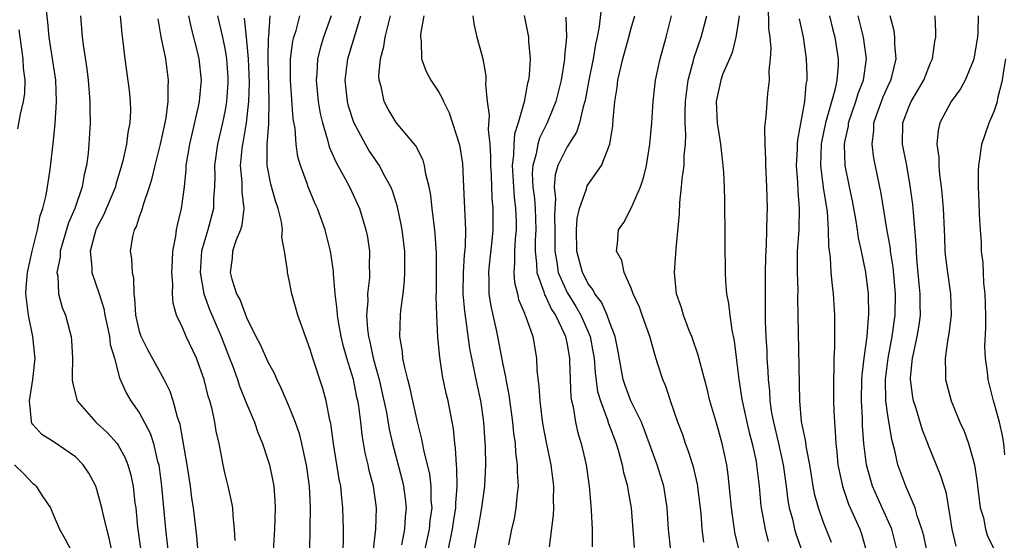
# Model space of a CAD drawing. Units: inches. Extents: x 2514000 to 2516541, y 1527000 to 1530000.
# Drawn here: x 2514418 to 2514510, y 1527468 to 1527517 of the extents above; entities that cross this region are included whole.
import ezdxf

# ---------------------------------------------------------------- set-up
doc = ezdxf.new("R2010")
doc.units = ezdxf.units.IN
doc.header["$MEASUREMENT"] = 0
doc.layers.add('LD25141527_2ft', color=40, linetype='Continuous')

msp = doc.modelspace()

# ---------------------------------------------------------------- linework, layer by layer
at = {"layer": 'LD25141527_2ft'}
for points, elevation in [([(2514472.261, 1527518.261), (2514472.012, 1527516.011), (2514471.814, 1527515), (2514471.652, 1527514.348), (2514471.427, 1527513), (2514471.026, 1527511), (2514470.719, 1527509.281), (2514470.655, 1527509), (2514470.489, 1527508.489), (2514470.157, 1527507), (2514469.879, 1527506.121), (2514469, 1527504.746), (2514468.145, 1527503), (2514467.872, 1527502.128), (2514467.8, 1527501), (2514467.913, 1527499.914), (2514467.837, 1527499), (2514467.805, 1527498.195), (2514467.847, 1527497), (2514467.843, 1527495), (2514468.036, 1527493.964), (2514468.159, 1527493), (2514469, 1527491.13), (2514469.825, 1527489.825), (2514470.289, 1527489), (2514471.153, 1527487), (2514471.451, 1527485.451), (2514471.52, 1527485), (2514471.62, 1527483.62), (2514471.858, 1527481.858), (2514472.108, 1527481), (2514472.776, 1527479.224), (2514472.874, 1527478.874), (2514473.575, 1527477), (2514473.834, 1527476.166), (2514474.152, 1527475), (2514474.286, 1527474.286), (2514474.647, 1527473), (2514474.688, 1527472.688), (2514474.982, 1527471), (2514475.263, 1527467.262)], 7518), ([(2514426.387, 1527467), (2514426.15, 1527468.15), (2514425.919, 1527469), (2514425.577, 1527470.424), (2514425.471, 1527471), (2514425, 1527472.717), (2514424.894, 1527473), (2514424.237, 1527474.237), (2514423.725, 1527475), (2514423, 1527475.747), (2514421, 1527477.133), (2514419.843, 1527477.843), (2514419, 1527478.775), (2514418.906, 1527478.906), (2514418.871, 1527479), (2514418.891, 1527479.109), (2514418.687, 1527481), (2514418.994, 1527483.006), (2514419.224, 1527485), (2514419.211, 1527485.212), (2514418.998, 1527487), (2514418.599, 1527489), (2514418.367, 1527491), (2514418.398, 1527491.601), (2514418.516, 1527493), (2514418.934, 1527495), (2514419.431, 1527497), (2514419.696, 1527498.304), (2514419.936, 1527499), (2514420.248, 1527500.248), (2514420.385, 1527501), (2514420.642, 1527502.642), (2514420.924, 1527505.076), (2514421.106, 1527506.894), (2514421.229, 1527509), (2514421.149, 1527511), (2514420.543, 1527515), (2514420.422, 1527516.422), (2514420.247, 1527517.753)], 7486), ([(2514487.822, 1527518.178), (2514487.839, 1527515.838), (2514487.952, 1527515), (2514488.055, 1527513.945), (2514488.013, 1527513), (2514487.886, 1527511.886), (2514487.903, 1527511), (2514487.746, 1527509.746), (2514487.603, 1527507.604), (2514487.478, 1527506.522), (2514487.488, 1527505), (2514487.565, 1527503.565), (2514487.551, 1527503), (2514487.654, 1527501), (2514487.703, 1527499), (2514487.672, 1527498.328), (2514487.629, 1527495.629), (2514487.569, 1527494.431), (2514487.543, 1527493), (2514487.524, 1527491), (2514487.535, 1527489), (2514487.542, 1527488.458), (2514487.599, 1527487), (2514487.674, 1527485.674), (2514487.696, 1527485), (2514487.779, 1527483.778), (2514487.804, 1527483), (2514487.932, 1527481.932), (2514487.975, 1527481), (2514488.13, 1527479.87), (2514488.3, 1527479), (2514488.766, 1527477), (2514489.207, 1527475), (2514489.493, 1527473), (2514489.663, 1527471.663), (2514489.789, 1527471), (2514490.074, 1527469.926), (2514490.279, 1527469), (2514490.446, 1527468.447), (2514491.677, 1527465)], 7528), ([(2514423.466, 1527517), (2514423.636, 1527515), (2514423.717, 1527514.283), (2514424.064, 1527512.064), (2514424.179, 1527511), (2514424.341, 1527509), (2514424.333, 1527508.333), (2514424.368, 1527507), (2514424.253, 1527505), (2514424.176, 1527504.176), (2514424.029, 1527503), (2514423.826, 1527502.174), (2514423.622, 1527501), (2514422.933, 1527499), (2514422.344, 1527497.656), (2514421.57, 1527495), (2514421.562, 1527494.438), (2514421.265, 1527493), (2514421.351, 1527492.649), (2514421.404, 1527491), (2514421.741, 1527489.741), (2514422.053, 1527489), (2514422.431, 1527487.569), (2514422.596, 1527487), (2514422.629, 1527486.629), (2514422.717, 1527485), (2514422.699, 1527483.301), (2514422.681, 1527483), (2514422.707, 1527482.707), (2514423.115, 1527481.115), (2514423.157, 1527481), (2514424.899, 1527479), (2514426.005, 1527478.005), (2514426.89, 1527477), (2514427, 1527476.839), (2514427.655, 1527475.655), (2514427.901, 1527475), (2514428.154, 1527474.154), (2514428.39, 1527473), (2514428.563, 1527471.437), (2514428.633, 1527471), (2514428.815, 1527469.185), (2514429.118, 1527467)], 7488), ([(2514427.188, 1527517), (2514427.328, 1527515.328), (2514427.437, 1527514.563), (2514427.613, 1527513), (2514428.024, 1527510.024), (2514428.12, 1527509), (2514428.139, 1527508.139), (2514428.085, 1527507), (2514427.894, 1527506.106), (2514427.771, 1527505), (2514427.434, 1527503.434), (2514427.318, 1527503), (2514426.78, 1527501.22), (2514426.729, 1527501), (2514425.634, 1527498.366), (2514425, 1527497.203), (2514424.907, 1527497), (2514424.359, 1527495), (2514424.526, 1527493.474), (2514424.518, 1527493), (2514425.229, 1527491), (2514425.647, 1527489.647), (2514425.751, 1527489), (2514425.965, 1527488.035), (2514426.167, 1527487), (2514426.252, 1527486.252), (2514426.641, 1527485), (2514427.133, 1527483.133), (2514427.729, 1527481.729), (2514428.174, 1527481), (2514429, 1527479.842), (2514429.984, 1527477.984), (2514430.286, 1527477), (2514430.689, 1527475.311), (2514430.784, 1527475), (2514431.059, 1527473), (2514431.407, 1527469), (2514431.742, 1527466.259)], 7490), ([(2514434.59, 1527465.41), (2514434.346, 1527468.345), (2514434.031, 1527471), (2514433.887, 1527471.887), (2514433.746, 1527473), (2514433.436, 1527475), (2514432.779, 1527478.779), (2514432.544, 1527479.456), (2514432.15, 1527481), (2514431.87, 1527481.869), (2514431.29, 1527483), (2514429.774, 1527485.774), (2514429.16, 1527487), (2514429, 1527487.494), (2514428.638, 1527489), (2514428.568, 1527490.568), (2514428.488, 1527491), (2514428.471, 1527492.471), (2514428.33, 1527493), (2514428.276, 1527494.276), (2514428.154, 1527495), (2514428.373, 1527496.373), (2514428.531, 1527497), (2514428.7, 1527497.3), (2514429, 1527498.246), (2514429.213, 1527498.787), (2514429.351, 1527499.351), (2514429.93, 1527501), (2514430.187, 1527501.813), (2514430.453, 1527503), (2514430.954, 1527505), (2514431.385, 1527507), (2514431.479, 1527507.479), (2514431.673, 1527509), (2514431.661, 1527510.339), (2514431.706, 1527511), (2514431.445, 1527513), (2514431.03, 1527515.03), (2514430.723, 1527516.723)], 7492), ([(2514437.929, 1527467.929), (2514437.892, 1527469), (2514437.753, 1527470.247), (2514437.718, 1527471), (2514437.613, 1527471.613), (2514437.299, 1527473), (2514437, 1527474.14), (2514436.84, 1527474.841), (2514436.432, 1527477), (2514436.172, 1527478.172), (2514436.037, 1527479), (2514435.773, 1527480.227), (2514435.56, 1527481), (2514435.423, 1527481.424), (2514435.049, 1527483), (2514434.325, 1527485), (2514433.365, 1527487), (2514433, 1527487.866), (2514432.459, 1527489), (2514432.127, 1527490.127), (2514432.072, 1527491), (2514432.105, 1527491.895), (2514432.02, 1527493), (2514432.087, 1527494.088), (2514432.121, 1527495), (2514432.398, 1527496.398), (2514432.466, 1527497), (2514432.558, 1527497.442), (2514432.934, 1527499), (2514433.186, 1527501), (2514433.358, 1527502.642), (2514433.368, 1527503), (2514433.694, 1527505), (2514434.523, 1527508.523), (2514434.617, 1527509), (2514434.638, 1527509.361), (2514434.803, 1527511), (2514434.586, 1527513), (2514434.456, 1527513.544), (2514433.852, 1527515.852), (2514433.612, 1527517)], 7494), ([(2514436.282, 1527517), (2514436.743, 1527515), (2514437, 1527513.792), (2514437.134, 1527513), (2514437.246, 1527511.246), (2514437.25, 1527510.75), (2514437.135, 1527509), (2514437, 1527508.195), (2514436.756, 1527507), (2514436.276, 1527505), (2514436.009, 1527503), (2514436.03, 1527501.97), (2514436.006, 1527501), (2514435.925, 1527499.925), (2514435.912, 1527499), (2514435.381, 1527497), (2514435, 1527495.739), (2514434.801, 1527495), (2514434.664, 1527493), (2514435.003, 1527491), (2514435.533, 1527489.533), (2514436.629, 1527487), (2514437.425, 1527485), (2514437.689, 1527484.311), (2514438.149, 1527483), (2514438.353, 1527482.353), (2514439, 1527480.741), (2514439.734, 1527479), (2514440.048, 1527478.048), (2514440.489, 1527477), (2514441, 1527475.479), (2514441.146, 1527475), (2514441.47, 1527473.47), (2514441.549, 1527473), (2514441.662, 1527471.662), (2514441.686, 1527471), (2514441.635, 1527469), (2514441.499, 1527467)], 7496), ([(2514438.785, 1527516.785), (2514438.983, 1527515), (2514439.166, 1527513), (2514439.249, 1527510.751), (2514439.2, 1527509), (2514438.98, 1527507), (2514438.689, 1527505.311), (2514438.621, 1527505), (2514438.567, 1527504.567), (2514438.422, 1527503), (2514438.555, 1527501.445), (2514438.558, 1527500.558), (2514438.745, 1527499), (2514438.574, 1527497.426), (2514438.44, 1527497), (2514438.046, 1527496.047), (2514437.706, 1527495), (2514437.649, 1527494.351), (2514437.461, 1527493), (2514437.635, 1527492.365), (2514438.07, 1527491), (2514438.401, 1527490.401), (2514439, 1527488.783), (2514439.88, 1527487), (2514440.269, 1527486.269), (2514441, 1527484.653), (2514441.588, 1527483.588), (2514441.836, 1527483), (2514442.221, 1527482.221), (2514443, 1527480.416), (2514443.552, 1527479), (2514443.927, 1527477.927), (2514444.157, 1527477), (2514444.458, 1527475.542), (2514444.588, 1527475), (2514444.861, 1527473), (2514444.947, 1527471), (2514444.941, 1527469.059), (2514444.886, 1527467)], 7498), ([(2514448.032, 1527467), (2514448.071, 1527468.071), (2514448.071, 1527469), (2514448.029, 1527471), (2514447.916, 1527471.916), (2514447.82, 1527473), (2514447.678, 1527473.678), (2514447.149, 1527477), (2514446.89, 1527478.89), (2514446.811, 1527479.189), (2514446.445, 1527481), (2514446.14, 1527482.139), (2514445.16, 1527485.16), (2514445, 1527485.712), (2514444.659, 1527486.659), (2514444.507, 1527487), (2514443.799, 1527489), (2514443.252, 1527491), (2514443, 1527492.289), (2514442.825, 1527493), (2514442.824, 1527493.176), (2514442.559, 1527495), (2514442.311, 1527496.311), (2514442.362, 1527497), (2514442.275, 1527497.725), (2514441.956, 1527499), (2514441.706, 1527499.706), (2514441.274, 1527501.274), (2514440.935, 1527503), (2514440.93, 1527504.93), (2514441.087, 1527506.913), (2514441.077, 1527507.077), (2514441.137, 1527509), (2514441.042, 1527513), (2514441.062, 1527514.938), (2514441.088, 1527515.088), (2514441.209, 1527517)], 7500), ([(2514450.853, 1527466.853), (2514451.095, 1527469), (2514451.15, 1527471), (2514450.88, 1527473), (2514450.489, 1527474.489), (2514450.386, 1527475), (2514450.117, 1527476.117), (2514449.824, 1527477.824), (2514449.698, 1527479), (2514449.503, 1527480.497), (2514449.416, 1527481), (2514449.336, 1527481.336), (2514449.007, 1527483), (2514448.397, 1527485), (2514448.088, 1527486.088), (2514447.87, 1527487), (2514447.607, 1527488.393), (2514447.511, 1527489), (2514447.499, 1527489.499), (2514447.296, 1527491), (2514447.134, 1527492.866), (2514447.13, 1527493.131), (2514446.854, 1527495), (2514446.35, 1527497), (2514445.634, 1527499), (2514445.431, 1527499.431), (2514444.785, 1527501), (2514444.684, 1527501.316), (2514444.06, 1527503), (2514443.815, 1527503.815), (2514443.65, 1527505), (2514443.541, 1527506.459), (2514443.377, 1527507.377), (2514443.12, 1527511), (2514443.124, 1527513), (2514443.348, 1527514.652), (2514443.432, 1527515), (2514443.636, 1527515.636), (2514443.995, 1527517)], 7502), ([(2514446.911, 1527517), (2514446.21, 1527515), (2514445.924, 1527514.076), (2514445.658, 1527513), (2514445.571, 1527511.571), (2514445.507, 1527511), (2514445.702, 1527509), (2514445.888, 1527507.887), (2514446.103, 1527507), (2514446.586, 1527505.414), (2514446.748, 1527504.748), (2514447.353, 1527503.353), (2514448.228, 1527501.772), (2514448.632, 1527501), (2514449.398, 1527499.399), (2514449.567, 1527499), (2514450.182, 1527497), (2514450.308, 1527496.308), (2514450.495, 1527495), (2514450.482, 1527493.518), (2514450.506, 1527493), (2514450.495, 1527492.495), (2514450.329, 1527491), (2514450.345, 1527490.345), (2514450.229, 1527489), (2514450.309, 1527487.691), (2514450.407, 1527487), (2514450.527, 1527486.528), (2514450.845, 1527485), (2514451.401, 1527483), (2514451.709, 1527481.709), (2514452.089, 1527479.911), (2514452.354, 1527478.354), (2514452.654, 1527477), (2514453.572, 1527473.572), (2514453.706, 1527473), (2514453.86, 1527471.861), (2514453.947, 1527471), (2514453.857, 1527470.143), (2514453.791, 1527469), (2514453.513, 1527467.513)], 7504), ([(2514455.571, 1527466.429), (2514456.121, 1527469), (2514456.193, 1527469.807), (2514456.358, 1527471), (2514456.295, 1527471.705), (2514456.285, 1527473), (2514456.149, 1527474.149), (2514455.596, 1527476.404), (2514455.42, 1527477.42), (2514455, 1527479.046), (2514454.558, 1527481), (2514454.288, 1527482.288), (2514454.088, 1527483), (2514453.776, 1527484.224), (2514453.639, 1527485), (2514453.596, 1527485.595), (2514453.355, 1527487), (2514453.406, 1527489), (2514453.434, 1527489.434), (2514453.655, 1527491), (2514453.794, 1527492.206), (2514453.828, 1527493), (2514453.806, 1527493.806), (2514453.803, 1527495), (2514453.566, 1527497), (2514453.486, 1527497.486), (2514453.131, 1527499.131), (2514452.655, 1527500.655), (2514452.505, 1527501), (2514451.888, 1527502.112), (2514451.441, 1527503), (2514451.267, 1527503.267), (2514451, 1527503.619), (2514450.451, 1527504.451), (2514450.126, 1527505), (2514449.033, 1527507.033), (2514448.55, 1527508.55), (2514448.437, 1527509), (2514448.23, 1527511), (2514448.495, 1527513), (2514449.709, 1527517)], 7506), ([(2514457.885, 1527467), (2514458.287, 1527469), (2514458.369, 1527469.631), (2514458.587, 1527471), (2514458.584, 1527471.416), (2514458.707, 1527473), (2514458.693, 1527474.693), (2514458.654, 1527475), (2514458.569, 1527476.569), (2514458.498, 1527477), (2514458.364, 1527478.364), (2514457.861, 1527481), (2514457.696, 1527481.696), (2514457.348, 1527483.347), (2514457.084, 1527485.084), (2514456.917, 1527486.917), (2514456.799, 1527489), (2514456.741, 1527490.741), (2514456.764, 1527491.236), (2514456.78, 1527494.78), (2514456.66, 1527496.66), (2514456.622, 1527497), (2514456.552, 1527497.448), (2514456.372, 1527499), (2514456.249, 1527500.249), (2514456.103, 1527501), (2514455.787, 1527502.213), (2514455.667, 1527503), (2514455.519, 1527503.519), (2514454.833, 1527504.834), (2514453, 1527507.042), (2514452.267, 1527508.267), (2514451.879, 1527509), (2514451.587, 1527510.413), (2514451.416, 1527511), (2514451.394, 1527511.394), (2514451.546, 1527513), (2514451.865, 1527514.135), (2514451.982, 1527515), (2514452.274, 1527516.274), (2514452.473, 1527517)], 7508), ([(2514455.6, 1527517), (2514455.296, 1527515.296), (2514455.281, 1527515), (2514455.346, 1527514.654), (2514455.381, 1527513), (2514455.807, 1527511.807), (2514456.259, 1527511), (2514457, 1527509.855), (2514457.315, 1527509.316), (2514457.425, 1527509), (2514457.951, 1527507.951), (2514458.937, 1527504.937), (2514459.196, 1527503.196), (2514459.313, 1527501), (2514459.481, 1527497), (2514459.456, 1527495.456), (2514459.367, 1527494.633), (2514459.263, 1527493), (2514459.248, 1527491), (2514459.384, 1527489.384), (2514459.535, 1527488.465), (2514459.877, 1527485.877), (2514460.561, 1527482.561), (2514460.907, 1527481), (2514461, 1527480.367), (2514461.186, 1527479), (2514461.331, 1527476.669), (2514461.351, 1527475), (2514461.27, 1527473), (2514460.993, 1527471), (2514460.646, 1527469), (2514460.55, 1527468.55), (2514460.274, 1527467)], 7510), ([(2514460.193, 1527517), (2514460.266, 1527516.266), (2514460.564, 1527515), (2514461, 1527513.469), (2514461.11, 1527513), (2514461.392, 1527511.392), (2514461.401, 1527511), (2514461.371, 1527510.629), (2514461.534, 1527509), (2514461.719, 1527507.719), (2514461.613, 1527506.387), (2514461.763, 1527505), (2514461.841, 1527503.84), (2514461.824, 1527503), (2514461.881, 1527502.119), (2514461.958, 1527499.959), (2514462.054, 1527499), (2514462.06, 1527497), (2514461.966, 1527495.965), (2514461.703, 1527493.703), (2514461.636, 1527493), (2514461.682, 1527492.318), (2514461.683, 1527491), (2514461.852, 1527489.852), (2514462.366, 1527487.634), (2514462.496, 1527487), (2514463, 1527484.402), (2514463.243, 1527483.242), (2514463.267, 1527483), (2514463.544, 1527481.544), (2514463.881, 1527479), (2514463.975, 1527477.975), (2514464.125, 1527477), (2514464.169, 1527476.169), (2514464.34, 1527475), (2514464.33, 1527474.33), (2514464.414, 1527473), (2514464.324, 1527472.324), (2514464.215, 1527471), (2514464.031, 1527469.969), (2514463.811, 1527469), (2514463.52, 1527467.52)], 7512), ([(2514464.973, 1527517.027), (2514465.326, 1527515.326), (2514465.376, 1527515), (2514465.382, 1527514.618), (2514465.536, 1527513), (2514465.445, 1527511.445), (2514465.387, 1527511), (2514465.301, 1527510.699), (2514464.978, 1527508.978), (2514464.425, 1527507), (2514464.071, 1527505.929), (2514464.016, 1527505), (2514463.997, 1527503.997), (2514463.862, 1527503), (2514463.968, 1527501), (2514464.041, 1527500.041), (2514464.182, 1527499), (2514464.225, 1527497.775), (2514464.227, 1527497), (2514464.145, 1527496.145), (2514464.073, 1527495), (2514464.091, 1527493.909), (2514464.008, 1527493), (2514464.069, 1527492.069), (2514464.344, 1527491), (2514464.465, 1527490.465), (2514465, 1527489.209), (2514465.052, 1527489.052), (2514465.149, 1527488.851), (2514465.789, 1527487), (2514466.134, 1527485), (2514466.178, 1527483.822), (2514466.359, 1527482.359), (2514466.435, 1527481), (2514466.632, 1527479.368), (2514466.727, 1527478.727), (2514467, 1527477.262), (2514467.481, 1527475), (2514467.73, 1527473), (2514467.704, 1527471.704), (2514467.723, 1527471), (2514467.694, 1527470.306), (2514467.325, 1527467.325)], 7514), ([(2514468.877, 1527516.877), (2514468.932, 1527515), (2514468.759, 1527513.241), (2514468.763, 1527513), (2514468.73, 1527512.73), (2514468.428, 1527511), (2514467.944, 1527509), (2514467.146, 1527507), (2514466.419, 1527505.581), (2514466.248, 1527505), (2514466.092, 1527504.092), (2514465.778, 1527503), (2514465.738, 1527502.262), (2514465.802, 1527501), (2514465.937, 1527499.937), (2514466.009, 1527499), (2514466.074, 1527497), (2514466.023, 1527496.023), (2514466.012, 1527495), (2514466.147, 1527493.853), (2514466.161, 1527493), (2514466.822, 1527491.178), (2514466.897, 1527490.897), (2514467, 1527490.737), (2514467.552, 1527489.552), (2514467.923, 1527489), (2514468.754, 1527487.246), (2514468.852, 1527487), (2514469, 1527486.276), (2514469.215, 1527485), (2514469.233, 1527484.767), (2514469.28, 1527483), (2514469.354, 1527481.354), (2514469.412, 1527481), (2514469.552, 1527480.448), (2514469.771, 1527479), (2514469.994, 1527477.994), (2514470.303, 1527477), (2514470.779, 1527475), (2514471.075, 1527473), (2514471.213, 1527471.213), (2514471.264, 1527470.736), (2514471.329, 1527469), (2514471.348, 1527467.347)], 7516), ([(2514478.695, 1527467), (2514478.478, 1527469), (2514478.368, 1527471), (2514478.04, 1527473), (2514477.425, 1527475), (2514476.254, 1527478.254), (2514475.947, 1527479), (2514474.964, 1527481), (2514474.428, 1527482.427), (2514474.245, 1527483), (2514473.759, 1527485.759), (2514473.51, 1527487), (2514473, 1527488.304), (2514472.756, 1527489), (2514472.214, 1527490.214), (2514471.601, 1527491), (2514471.409, 1527491.408), (2514471, 1527491.913), (2514470.432, 1527493), (2514469.912, 1527495), (2514469.892, 1527497), (2514469.945, 1527498.055), (2514470.155, 1527499), (2514470.815, 1527500.815), (2514470.845, 1527501), (2514470.89, 1527501.11), (2514472.216, 1527503), (2514472.985, 1527505.015), (2514473.268, 1527506.733), (2514473.299, 1527507.299), (2514473.469, 1527509), (2514473.68, 1527510.32), (2514473.753, 1527511), (2514474.222, 1527513), (2514474.782, 1527515), (2514475, 1527515.841), (2514475.333, 1527517)], 7520), ([(2514481.778, 1527467.778), (2514481.629, 1527469), (2514481.537, 1527470.463), (2514481.487, 1527471), (2514481.205, 1527473.205), (2514480.812, 1527474.812), (2514480.335, 1527476.335), (2514480.08, 1527477), (2514479.814, 1527477.814), (2514479.369, 1527479), (2514478.672, 1527481), (2514478.268, 1527482.269), (2514477.945, 1527483), (2514477.471, 1527484.529), (2514477.232, 1527485.232), (2514476.791, 1527486.791), (2514476.745, 1527487), (2514476.026, 1527489), (2514475.765, 1527489.765), (2514475.19, 1527491), (2514475, 1527491.539), (2514474.329, 1527493), (2514474.111, 1527494.111), (2514473.611, 1527495), (2514473.715, 1527495.714), (2514473.803, 1527497), (2514474.315, 1527497.685), (2514475, 1527499.014), (2514475.861, 1527501), (2514476.152, 1527501.848), (2514476.422, 1527503), (2514476.753, 1527505), (2514476.919, 1527507), (2514477.044, 1527509), (2514477.269, 1527511), (2514477.704, 1527513), (2514478.275, 1527515), (2514478.779, 1527517)], 7522), ([(2514485.086, 1527467), (2514484.695, 1527468.695), (2514484.648, 1527469), (2514484.611, 1527469.389), (2514484.381, 1527471), (2514484.073, 1527474.073), (2514483.929, 1527475), (2514483.498, 1527477), (2514483, 1527478.82), (2514482.362, 1527481), (2514482.105, 1527482.105), (2514481.447, 1527484.553), (2514481.277, 1527485.277), (2514480.666, 1527487), (2514480.433, 1527487.567), (2514479.899, 1527489), (2514479.707, 1527489.707), (2514479.235, 1527491), (2514479.033, 1527493), (2514479.207, 1527495.207), (2514479.5, 1527498.5), (2514479.536, 1527499.536), (2514479.713, 1527501), (2514479.761, 1527501.761), (2514479.948, 1527503), (2514479.956, 1527503.956), (2514480.065, 1527505), (2514480.107, 1527505.893), (2514480.054, 1527507), (2514480.041, 1527508.041), (2514480.081, 1527509), (2514480.322, 1527511), (2514480.82, 1527512.82), (2514480.886, 1527513.114), (2514481.557, 1527515), (2514482.067, 1527517)], 7524), ([(2514485.085, 1527517), (2514485, 1527516.34), (2514484.794, 1527515), (2514484.436, 1527513.565), (2514484.181, 1527513), (2514483.582, 1527511.583), (2514483.38, 1527511), (2514483, 1527509.273), (2514482.958, 1527509), (2514483.054, 1527507), (2514483.358, 1527505), (2514483.585, 1527503), (2514483.639, 1527502.361), (2514483.695, 1527501), (2514483.711, 1527499.711), (2514483.738, 1527499), (2514483.755, 1527497), (2514483.744, 1527495.744), (2514483.773, 1527493), (2514483.816, 1527492.184), (2514483.925, 1527491), (2514484.105, 1527490.106), (2514484.211, 1527489), (2514484.404, 1527487.596), (2514484.621, 1527486.621), (2514485.054, 1527483), (2514485.329, 1527481.329), (2514485.366, 1527481), (2514485.815, 1527479), (2514486.047, 1527478.047), (2514486.326, 1527477), (2514486.676, 1527475.324), (2514486.734, 1527475), (2514486.954, 1527473), (2514487.138, 1527471.138), (2514487.523, 1527469), (2514487.825, 1527467.824)], 7526), ([(2514493.749, 1527467.749), (2514493, 1527469.603), (2514492.508, 1527471), (2514492.185, 1527472.185), (2514492.032, 1527473), (2514491.703, 1527475), (2514491.389, 1527476.611), (2514491.311, 1527477.311), (2514490.942, 1527479.058), (2514490.768, 1527481), (2514490.597, 1527490.597), (2514490.603, 1527491.397), (2514490.545, 1527493), (2514490.57, 1527495), (2514490.698, 1527497), (2514490.752, 1527499), (2514490.616, 1527500.615), (2514490.594, 1527501.406), (2514490.467, 1527503), (2514490.542, 1527504.542), (2514490.55, 1527505), (2514490.58, 1527505.42), (2514491, 1527507.618), (2514491.236, 1527509), (2514491.369, 1527510.631), (2514491.454, 1527511), (2514491.464, 1527511.464), (2514491.41, 1527513), (2514491.106, 1527515), (2514490.736, 1527516.736)], 7530), ([(2514493.555, 1527517), (2514493.828, 1527515.828), (2514494.062, 1527515), (2514494.375, 1527513), (2514494.362, 1527512.362), (2514494.242, 1527511), (2514494.05, 1527510.05), (2514493.176, 1527507), (2514492.794, 1527505.207), (2514492.765, 1527505), (2514492.703, 1527503), (2514492.966, 1527500.965), (2514493.335, 1527498.665), (2514493.439, 1527497), (2514493.453, 1527495.453), (2514493.601, 1527494.399), (2514493.683, 1527493), (2514493.794, 1527491.794), (2514493.901, 1527491), (2514494.022, 1527489), (2514494.011, 1527487.989), (2514494.027, 1527486.028), (2514493.97, 1527485), (2514493.971, 1527483.971), (2514493.922, 1527483), (2514493.939, 1527481.939), (2514493.932, 1527481), (2514493.956, 1527480.044), (2514494.008, 1527479), (2514494.095, 1527478.095), (2514494.137, 1527477), (2514494.231, 1527476.231), (2514494.345, 1527475), (2514494.44, 1527474.44), (2514494.751, 1527473), (2514495.34, 1527471.34), (2514496.397, 1527469), (2514496.552, 1527468.551), (2514496.99, 1527467)], 7532), ([(2514499.895, 1527467), (2514499.368, 1527469), (2514498.492, 1527471), (2514497.579, 1527473), (2514497.439, 1527473.439), (2514497.002, 1527475), (2514496.763, 1527477), (2514496.65, 1527478.65), (2514496.631, 1527479.369), (2514496.549, 1527481), (2514496.582, 1527483), (2514496.598, 1527483.402), (2514496.793, 1527485), (2514497.072, 1527487), (2514497.2, 1527488.799), (2514497.231, 1527489), (2514497.204, 1527491), (2514496.956, 1527493.044), (2514496.541, 1527495), (2514496.257, 1527496.257), (2514496.166, 1527497), (2514496.011, 1527497.988), (2514495.701, 1527499.701), (2514495.411, 1527501), (2514495.004, 1527503), (2514494.955, 1527504.955), (2514495, 1527505.235), (2514495.314, 1527506.686), (2514495.342, 1527507), (2514496.026, 1527509), (2514496.246, 1527509.754), (2514496.74, 1527511), (2514497.015, 1527513), (2514496.734, 1527515), (2514496.22, 1527517)], 7534), ([(2514502.664, 1527467), (2514502.365, 1527468.365), (2514502.203, 1527469), (2514501.767, 1527470.233), (2514501.566, 1527471), (2514500.678, 1527473), (2514499.946, 1527475), (2514499.655, 1527476.345), (2514499.372, 1527477.372), (2514499, 1527479.667), (2514498.831, 1527481), (2514498.796, 1527483), (2514499.045, 1527485), (2514499.427, 1527487), (2514499.701, 1527489), (2514499.726, 1527491), (2514499.506, 1527493.506), (2514499.273, 1527495), (2514499.253, 1527495.254), (2514498.925, 1527497.075), (2514498.38, 1527500.38), (2514497.706, 1527503.706), (2514497.539, 1527505), (2514497.683, 1527506.317), (2514497.692, 1527507), (2514498.058, 1527508.058), (2514498.573, 1527509.427), (2514499, 1527510.39), (2514499.304, 1527511), (2514499.423, 1527511.423), (2514499.791, 1527513), (2514499.662, 1527514.338), (2514499.671, 1527515), (2514499.601, 1527515.601), (2514499.232, 1527517)], 7536), ([(2514505.411, 1527467.411), (2514505.04, 1527469), (2514504.729, 1527471), (2514504.457, 1527472.457), (2514504.27, 1527473), (2514503.972, 1527473.972), (2514502.805, 1527476.805), (2514502.744, 1527477), (2514502.25, 1527478.25), (2514501.613, 1527480.387), (2514501.411, 1527481), (2514501.343, 1527481.343), (2514501.14, 1527483), (2514501.144, 1527483.144), (2514501.33, 1527485), (2514501.398, 1527485.398), (2514501.746, 1527487), (2514501.926, 1527488.074), (2514502.05, 1527489), (2514502.036, 1527490.036), (2514502.047, 1527491), (2514501.944, 1527491.944), (2514501.729, 1527494.271), (2514501.676, 1527495), (2514501.664, 1527495.664), (2514501.402, 1527498.598), (2514501.348, 1527499.348), (2514501.113, 1527501.113), (2514500.772, 1527503), (2514500.387, 1527505), (2514500.411, 1527507), (2514501, 1527508.566), (2514501.192, 1527509), (2514502.366, 1527511), (2514503, 1527512.628), (2514503.172, 1527513), (2514503.402, 1527514.598), (2514503.491, 1527515), (2514503.489, 1527515.489), (2514503.429, 1527517)], 7538), ([(2514507.448, 1527517), (2514507.431, 1527515.431), (2514507.399, 1527515), (2514507.062, 1527513), (2514507, 1527512.804), (2514506.256, 1527511), (2514505.821, 1527510.179), (2514504.948, 1527509), (2514503.885, 1527507), (2514503.726, 1527506.274), (2514503.602, 1527505), (2514503.775, 1527503.775), (2514503.78, 1527503), (2514503.837, 1527502.163), (2514504, 1527501), (2514504.101, 1527500.101), (2514504.184, 1527499), (2514504.285, 1527497), (2514504.3, 1527496.3), (2514504.357, 1527495), (2514504.411, 1527494.411), (2514504.582, 1527493), (2514504.88, 1527491), (2514504.928, 1527489), (2514504.715, 1527487.285), (2514504.576, 1527486.576), (2514504.362, 1527485), (2514504.415, 1527483.585), (2514504.396, 1527483), (2514504.922, 1527481), (2514505.756, 1527479), (2514506.145, 1527478.145), (2514506.558, 1527477), (2514507, 1527475.487), (2514507.11, 1527475), (2514507.372, 1527473.372), (2514507.39, 1527473), (2514507.658, 1527471), (2514507.948, 1527470.052), (2514508.15, 1527469), (2514508.343, 1527468.343), (2514509, 1527467.058)], 7540), ([(2514417.693, 1527515.693), (2514417.78, 1527515), (2514418.076, 1527513), (2514418.114, 1527512.114), (2514418.245, 1527511), (2514418.217, 1527509.783), (2514418.109, 1527509), (2514417.809, 1527507.809), (2514417.572, 1527506.428)], 7484), ([(2514509.96, 1527475.96), (2514509.859, 1527477), (2514509.747, 1527477.747), (2514509.458, 1527479), (2514509, 1527480.681), (2514508.897, 1527481), (2514508.388, 1527483), (2514508.328, 1527483.672), (2514508.146, 1527485), (2514508.092, 1527486.092), (2514508.186, 1527487.814), (2514508.166, 1527489), (2514508.105, 1527491), (2514507.993, 1527492.007), (2514507.944, 1527493), (2514507.92, 1527493.92), (2514507.78, 1527495), (2514507.776, 1527495.776), (2514507.673, 1527497), (2514507.576, 1527498.424), (2514507.56, 1527499.56), (2514507.477, 1527501), (2514507.493, 1527502.506), (2514507.519, 1527503), (2514507.63, 1527503.63), (2514507.812, 1527505), (2514508.104, 1527505.897), (2514508.493, 1527507), (2514509, 1527508.152), (2514509.257, 1527509), (2514509.314, 1527509.314), (2514509.733, 1527511), (2514509.853, 1527511.854), (2514510.064, 1527513)], 7542), ([(2514417.279, 1527475), (2514418.179, 1527474.179), (2514419, 1527473.268), (2514419.163, 1527473.163), (2514419.315, 1527473), (2514419.894, 1527472.106), (2514420.652, 1527471), (2514421, 1527470.142), (2514421.497, 1527469), (2514422.042, 1527468.042), (2514422.581, 1527467)], 7484)]:
    msp.add_lwpolyline(points, dxfattribs=dict(at, elevation=elevation))

doc.saveas('drawing.dxf')
